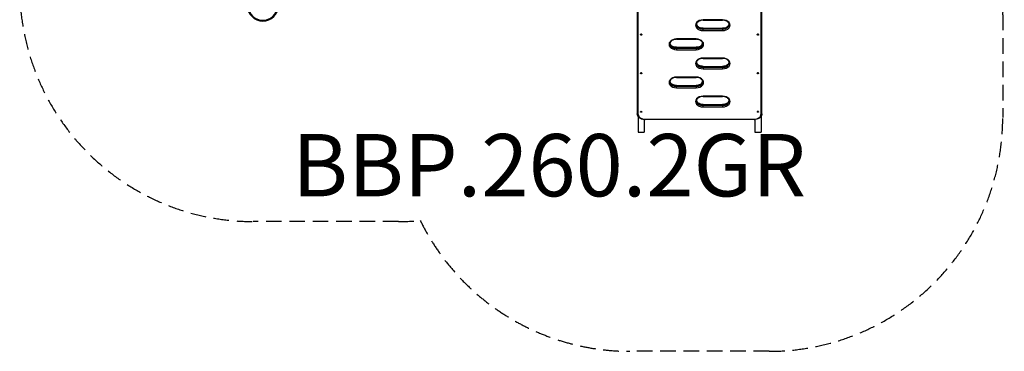
# Model space of a CAD drawing. Units: millimetres. Extents: x -3176 to 3147, y -2787 to 3553.
# Drawn here: x -3176 to 3147, y -2787 to -660 of the extents above; entities that cross this region are included whole.
import ezdxf

# ---------------------------------------------------------------- set-up
doc = ezdxf.new("R2010")
doc.units = ezdxf.units.MM
doc.header["$LTSCALE"] = 40
doc.linetypes.add('DASHED', pattern=[0.75, 0.5, -0.25])
doc.layers.add('SW_hulplaag', color=6, linetype='Continuous', plot=False)
doc.layers.add('SW_Toestellen', color=2, linetype='Continuous')
doc.styles.add('SPW_2D_CAD', font='arial.ttf', dxfattribs={"height": 400})

msp = doc.modelspace()

# ---------------------------------------------------------------- linework, layer by layer
at = {"layer": 'SW_Toestellen'}
for p, q in [((789.5, -485.7), (789.5, -1263.5)), ((795.5, -1267.8), (795.5, -490)), ((1583.5, -490), (1583.5, -1267.8)), ((1589.5, -1263.5), (1589.5, -485.7)), ((1337, -661.1), (1212, -661.1)), ((1212, -661.1), (1212, -662.8)), ((1212, -662.8), (1337, -662.8)), ((1337, -661.1), (1337, -662.8)), ((1212, -714.5), (1212, -716.2)), ((1212, -714.5), (1337, -714.5)), ((1212, -716.2), (1337, -716.2)), ((1212, -721.2), (1212, -716.2)), ((1337, -721.2), (1212, -721.2)), ((1212, -729.7), (1212, -721.2)), ((1212, -729.7), (1337, -729.7)), ((1337, -714.5), (1337, -716.2)), ((1337, -716.2), (1337, -721.2)), ((1337, -721.2), (1337, -729.7)), ((1167, -783.4), (1042, -783.4)), ((1042, -783.4), (1042, -785.2)), ((1042, -785.2), (1167, -785.2)), ((1167, -785.2), (1167, -783.4)), ((1042, -838.6), (1042, -836.8)), ((1042, -836.8), (1167, -836.8)), ((1042, -838.6), (1167, -838.6)), ((1042, -843.5), (1042, -838.6)), ((1042, -843.5), (1042, -852)), ((1167, -843.5), (1042, -843.5)), ((1042, -852), (1167, -852)), ((1167, -838.6), (1167, -836.8)), ((1167, -838.6), (1167, -843.5)), ((1167, -843.5), (1167, -852)), ((1337, -905.7), (1212, -905.7)), ((1212, -905.7), (1212, -907.5)), ((1212, -907.5), (1337, -907.5)), ((1337, -907.5), (1337, -905.7)), ((1212, -960.9), (1212, -959.1)), ((1212, -959.1), (1337, -959.1)), ((1212, -960.9), (1337, -960.9)), ((1212, -965.8), (1212, -960.9)), ((1212, -965.8), (1212, -974.3)), ((1337, -965.8), (1212, -965.8)), ((1212, -974.3), (1337, -974.3)), ((1337, -960.9), (1337, -959.1)), ((1337, -960.9), (1337, -965.8)), ((1337, -965.8), (1337, -974.3)), ((1167, -1028.1), (1042, -1028.1)), ((1042, -1028.1), (1042, -1029.8)), ((1042, -1029.8), (1167, -1029.8)), ((1167, -1028.1), (1167, -1029.8)), ((1042, -1081.5), (1042, -1083.2)), ((1042, -1081.5), (1167, -1081.5)), ((1042, -1083.2), (1167, -1083.2)), ((1042, -1088.2), (1042, -1083.2)), ((1167, -1088.2), (1042, -1088.2)), ((1042, -1096.7), (1042, -1088.2)), ((1042, -1096.7), (1167, -1096.7)), ((1167, -1081.5), (1167, -1083.2)), ((1167, -1083.2), (1167, -1088.2)), ((1167, -1088.2), (1167, -1096.7)), ((1212, -1150.4), (1212, -1152.2)), ((1337, -1150.4), (1212, -1150.4)), ((1212, -1152.2), (1337, -1152.2)), ((1337, -1150.4), (1337, -1152.2)), ((1212, -1203.8), (1212, -1205.6)), ((1212, -1203.8), (1337, -1203.8)), ((1212, -1205.6), (1337, -1205.6)), ((1212, -1210.5), (1212, -1205.6)), ((1337, -1210.5), (1212, -1210.5)), ((1212, -1219), (1212, -1210.5)), ((1212, -1219), (1337, -1219)), ((1337, -1203.8), (1337, -1205.6)), ((1337, -1205.6), (1337, -1210.5)), ((1337, -1210.5), (1337, -1219)), ((794.5, -1279.8), (794.5, -1380.2)), ((834.5, -1300.5), (834.5, -1380.2)), ((1539.5, -1298.9), (839.5, -1298.9)), ((839.5, -1300.7), (839.5, -1298.9)), ((1539.5, -1300.7), (839.5, -1300.7)), ((1539.5, -1300.7), (1539.5, -1298.9)), ((1544.5, -1300.5), (1544.5, -1380.2)), ((1584.5, -1279.8), (1584.5, -1380.2)), ((794.5, -1380.2), (834.5, -1380.2)), ((1544.5, -1380.2), (1584.5, -1380.2))]:
    msp.add_line(p, q, dxfattribs=at)
at = {"layer": 'SW_Toestellen', "color": 254, "linetype": 'DASHED', "ltscale": 5}
msp.add_lwpolyline([(-967.5, 2502.4, -0.075419), (-522.6, 2434.9, -0.328212), (997.5, 3553.1), (1379.6, 3553.1, -0.414214), (2971.9, 1960.9), (2971.9, 1179.9, -0.122463), (3146.5, 477.3), (3146.5, -454.7, -0.028892), (3136.5, -627.6), (3136.5, -1287.2, -0.414214), (1636.5, -2787.2), (742.5, -2787.2, -0.286078), (-604, -1948.1, -0.023445), (-744.5, -1954.7), (-1676.5, -1954.7, -0.414214), (-3176.5, -454.7), (-3176.5, 477.3, -0.152451), (-2910.1, 1330.7, -0.350966), (-1446.5, 2502.4)], format="xyb", close=True, dxfattribs=at)
at = {"layer": 'SW_Toestellen'}
for radius, start, end in [(95, 102.1532, 77.8468), (100, 181.90063, 358.09937)]:
    msp.add_arc((-1615, -568.2), radius, start, end, dxfattribs=at)
for centre, major_axis, start_param, end_param in [((1212, -695.4), (-48.5, 0), 4.712389, 7.853982), ((1212, -691.1), (-42.5, 0), 0, 1.570796), ((1212, -686.2), (-42.5, 0), 0.085581, 1.570796), ((1337, -695.4), (48.5, 0), 4.712389, 7.853982), ((1337, -686.2), (42.5, 0), 4.712389, 6.197604), ((1337, -691.1), (42.5, 0), 4.712389, 6.283185), ((814.5, -755.1), (-4.4, 0), 3.141593, 6.283185), ((1564.5, -755.1), (-4.4, 0), 3.141593, 6.283185), ((1042, -817.7), (-48.5, 0), 4.712389, 7.853982), ((1042, -813.5), (-42.5, 0), 0, 1.570796), ((1042, -808.5), (-42.5, 0), 0.085581, 1.570796), ((1167, -817.7), (48.5, 0), 4.712389, 7.853982), ((1167, -808.5), (42.5, 0), 4.712389, 6.197604), ((1167, -813.5), (42.5, 0), 4.712389, 6.283185), ((1212, -940), (-48.5, 0), 4.712389, 7.853982), ((1212, -935.8), (-42.5, 0), 0, 1.570796), ((1212, -930.8), (-42.5, 0), 0.085581, 1.570796), ((1337, -940), (48.5, 0), 4.712389, 7.853982), ((1337, -930.8), (42.5, 0), 4.712389, 6.197604), ((1337, -935.8), (42.5, 0), 4.712389, 6.283185), ((814.5, -1002.6), (-4.4, 0), 3.141593, 6.283185), ((1564.5, -1002.6), (-4.4, 0), 3.141593, 6.283185), ((1042, -1062.4), (-48.5, 0), 4.712389, 7.853982), ((1042, -1058.1), (-42.5, 0), 0, 1.570796), ((1042, -1053.2), (-42.5, 0), 0.085581, 1.570796), ((1167, -1062.4), (48.5, 0), 4.712389, 7.853982), ((1167, -1053.2), (42.5, 0), 4.712389, 6.197604), ((1167, -1058.1), (42.5, 0), 4.712389, 6.283185), ((1212, -1184.7), (-48.5, 0), 4.712389, 7.853982), ((1212, -1180.5), (-42.5, 0), 0, 1.570796), ((1212, -1175.5), (-42.5, 0), 0.085581, 1.570796), ((1337, -1184.7), (48.5, 0), 4.712389, 7.853982), ((1337, -1175.5), (42.5, 0), 4.712389, 6.197604), ((1337, -1180.5), (42.5, 0), 4.712389, 6.283185), ((795.5, -1263.5), (-6, 0), 0, 1.570796), ((814.5, -1250.1), (-4.4, 0), 3.141593, 6.283185), ((1564.5, -1250.1), (-4.4, 0), 3.141593, 6.283185), ((1583.5, -1263.5), (6, 0), 4.712389, 6.283185), ((839.5, -1267.8), (-44, 0), 0, 1.570796), ((1539.5, -1267.8), (44, 0), 4.712389, 6.283185)]:
    msp.add_ellipse(centre, major_axis=major_axis, ratio=0.707107, start_param=start_param, end_param=end_param, dxfattribs=at)
for centre, major_axis in [((814.5, -756.2), (2.9, 0)), ((814.5, -756.2), (1.5, 0)), ((1564.5, -756.2), (2.9, 0)), ((1564.5, -756.2), (1.5, 0)), ((814.5, -1003.7), (2.9, 0)), ((814.5, -1003.7), (1.5, 0)), ((1564.5, -1003.7), (2.9, 0)), ((1564.5, -1003.7), (1.5, 0)), ((814.5, -1251.2), (2.9, 0)), ((814.5, -1251.2), (1.5, 0)), ((1564.5, -1251.2), (2.9, 0)), ((1564.5, -1251.2), (1.5, 0))]:
    msp.add_ellipse(centre, major_axis=major_axis, ratio=0.707107, dxfattribs=at)
for points, knots in [([(1212, -662.8), (1207.5, -662.8), (1203, -663.3), (1194.5, -665.2), (1190.5, -666.6), (1183.4, -670.2), (1180.2, -672.3), (1175.1, -677), (1173.1, -679.6), (1170.4, -684.9), (1169.7, -687.6), (1169.6, -690.6), (1169.5, -690.9), (1169.5, -691.1)], [4.712389, 4.712389, 4.712389, 4.712389, 5.017434, 5.017434, 5.322073, 5.322073, 5.626762, 5.626762, 5.937699, 5.937699, 6.251859, 6.251859, 6.283185, 6.283185, 6.283185, 6.283185]), ([(1212, -714.5), (1207.5, -714.5), (1203, -714), (1194.5, -712.1), (1190.5, -710.7), (1183.4, -707.2), (1180.2, -705), (1175.1, -700.3), (1173.1, -697.7), (1170.7, -693), (1170, -690.8), (1169.7, -688.7)], [4.712389, 4.712389, 4.712389, 4.712389, 5.017434, 5.017434, 5.322073, 5.322073, 5.626762, 5.626762, 5.937699, 5.937699, 6.187291, 6.187291, 6.187291, 6.187291]), ([(1379.5, -691.1), (1379.5, -688.4), (1379, -685.7), (1376.5, -680.4), (1374.6, -677.7), (1369.6, -672.8), (1366.5, -670.6), (1359.4, -666.9), (1355.4, -665.5), (1346.9, -663.5), (1342.5, -662.9), (1337.7, -662.8), (1337.4, -662.8), (1337, -662.8)], [3.141593, 3.141593, 3.141593, 3.141593, 3.455752, 3.455752, 3.769911, 3.769911, 4.08217, 4.08217, 4.386978, 4.386978, 4.691577, 4.691577, 4.712389, 4.712389, 4.712389, 4.712389]), ([(1379.4, -688.7), (1379.1, -690.5), (1378.6, -692.4), (1376.5, -697), (1374.6, -699.6), (1369.6, -704.5), (1366.5, -706.7), (1359.4, -710.4), (1355.4, -711.8), (1346.9, -713.9), (1342.5, -714.4), (1337.7, -714.5), (1337.4, -714.5), (1337, -714.5)], [3.237487, 3.237487, 3.237487, 3.237487, 3.455752, 3.455752, 3.769911, 3.769911, 4.08217, 4.08217, 4.386978, 4.386978, 4.691577, 4.691577, 4.712389, 4.712389, 4.712389, 4.712389]), ([(818.9, -755.1), (818.9, -755.5), (818.9, -755.8), (818.6, -756.5), (818.5, -756.8), (818, -757.4), (817.7, -757.7), (817, -758.1), (816.6, -758.3), (815.7, -758.6), (815.2, -758.7), (814.2, -758.7), (813.7, -758.6), (812.8, -758.4), (812.4, -758.3), (811.6, -757.8), (811.2, -757.5), (810.6, -756.8), (810.4, -756.5), (810.2, -755.8), (810.1, -755.4), (810.1, -755.1)], [3.141593, 3.141593, 3.141593, 3.141593, 3.393723, 3.393723, 3.660322, 3.660322, 3.964621, 3.964621, 4.309079, 4.309079, 4.671548, 4.671548, 5.036669, 5.036669, 5.400402, 5.400402, 5.750007, 5.750007, 6.056556, 6.056556, 6.283185, 6.283185, 6.283185, 6.283185]), ([(1568.9, -755.1), (1568.9, -755.5), (1568.9, -755.8), (1568.6, -756.5), (1568.5, -756.8), (1568, -757.4), (1567.7, -757.7), (1567, -758.1), (1566.6, -758.3), (1565.7, -758.6), (1565.2, -758.7), (1564.2, -758.7), (1563.7, -758.6), (1562.8, -758.4), (1562.4, -758.3), (1561.6, -757.8), (1561.2, -757.5), (1560.6, -756.8), (1560.4, -756.5), (1560.2, -755.8), (1560.1, -755.4), (1560.1, -755.1)], [3.141593, 3.141593, 3.141593, 3.141593, 3.393723, 3.393723, 3.660322, 3.660322, 3.964621, 3.964621, 4.309079, 4.309079, 4.671548, 4.671548, 5.036669, 5.036669, 5.400402, 5.400402, 5.750007, 5.750007, 6.056556, 6.056556, 6.283185, 6.283185, 6.283185, 6.283185]), ([(1042, -785.2), (1037.5, -785.2), (1033, -785.7), (1024.5, -787.6), (1020.5, -789), (1013.4, -792.5), (1010.2, -794.6), (1005.1, -799.3), (1003.1, -801.9), (1000.4, -807.2), (999.7, -810), (999.6, -812.9), (999.5, -813.2), (999.5, -813.5)], [4.712389, 4.712389, 4.712389, 4.712389, 5.017434, 5.017434, 5.322073, 5.322073, 5.626762, 5.626762, 5.937699, 5.937699, 6.251859, 6.251859, 6.283185, 6.283185, 6.283185, 6.283185]), ([(1042, -836.8), (1037.5, -836.8), (1033, -836.3), (1024.5, -834.4), (1020.5, -833), (1013.4, -829.5), (1010.2, -827.4), (1005.1, -822.6), (1003.1, -820.1), (1000.7, -815.3), (1000, -813.1), (999.7, -811)], [4.712389, 4.712389, 4.712389, 4.712389, 5.017434, 5.017434, 5.322073, 5.322073, 5.626762, 5.626762, 5.937699, 5.937699, 6.187291, 6.187291, 6.187291, 6.187291]), ([(1209.5, -813.5), (1209.5, -810.8), (1209, -808.1), (1206.5, -802.7), (1204.6, -800.1), (1199.6, -795.2), (1196.5, -793), (1189.4, -789.3), (1185.4, -787.8), (1176.9, -785.8), (1172.5, -785.2), (1167.7, -785.2), (1167.4, -785.2), (1167, -785.2)], [3.141593, 3.141593, 3.141593, 3.141593, 3.455752, 3.455752, 3.769911, 3.769911, 4.08217, 4.08217, 4.386978, 4.386978, 4.691577, 4.691577, 4.712389, 4.712389, 4.712389, 4.712389]), ([(1209.4, -811), (1209.1, -812.9), (1208.6, -814.7), (1206.5, -819.3), (1204.6, -821.9), (1199.6, -826.8), (1196.5, -829), (1189.4, -832.7), (1185.4, -834.2), (1176.9, -836.2), (1172.5, -836.7), (1167.7, -836.8), (1167.4, -836.8), (1167, -836.8)], [3.237487, 3.237487, 3.237487, 3.237487, 3.455752, 3.455752, 3.769911, 3.769911, 4.08217, 4.08217, 4.386978, 4.386978, 4.691577, 4.691577, 4.712389, 4.712389, 4.712389, 4.712389]), ([(1212, -907.5), (1207.5, -907.5), (1203, -908), (1194.5, -909.9), (1190.5, -911.3), (1183.4, -914.8), (1180.2, -917), (1175.1, -921.7), (1173.1, -924.3), (1170.4, -929.6), (1169.7, -932.3), (1169.6, -935.3), (1169.5, -935.5), (1169.5, -935.8)], [4.712389, 4.712389, 4.712389, 4.712389, 5.017434, 5.017434, 5.322073, 5.322073, 5.626762, 5.626762, 5.937699, 5.937699, 6.251859, 6.251859, 6.283185, 6.283185, 6.283185, 6.283185]), ([(1212, -959.1), (1207.5, -959.1), (1203, -958.7), (1194.5, -956.8), (1190.5, -955.3), (1183.4, -951.8), (1180.2, -949.7), (1175.1, -945), (1173.1, -942.4), (1170.7, -937.6), (1170, -935.5), (1169.7, -933.3)], [4.712389, 4.712389, 4.712389, 4.712389, 5.017434, 5.017434, 5.322073, 5.322073, 5.626762, 5.626762, 5.937699, 5.937699, 6.187291, 6.187291, 6.187291, 6.187291]), ([(1379.5, -935.8), (1379.5, -933.1), (1379, -930.4), (1376.5, -925), (1374.6, -922.4), (1369.6, -917.5), (1366.5, -915.3), (1359.4, -911.6), (1355.4, -910.1), (1346.9, -908.1), (1342.5, -907.6), (1337.7, -907.5), (1337.4, -907.5), (1337, -907.5)], [3.141593, 3.141593, 3.141593, 3.141593, 3.455752, 3.455752, 3.769911, 3.769911, 4.08217, 4.08217, 4.386978, 4.386978, 4.691577, 4.691577, 4.712389, 4.712389, 4.712389, 4.712389]), ([(1379.4, -933.3), (1379.1, -935.2), (1378.6, -937.1), (1376.5, -941.6), (1374.6, -944.3), (1369.6, -949.1), (1366.5, -951.4), (1359.4, -955), (1355.4, -956.5), (1346.9, -958.5), (1342.5, -959.1), (1337.7, -959.1), (1337.4, -959.1), (1337, -959.1)], [3.237487, 3.237487, 3.237487, 3.237487, 3.455752, 3.455752, 3.769911, 3.769911, 4.08217, 4.08217, 4.386978, 4.386978, 4.691577, 4.691577, 4.712389, 4.712389, 4.712389, 4.712389]), ([(818.9, -1002.6), (818.9, -1003), (818.9, -1003.3), (818.6, -1004), (818.5, -1004.3), (818, -1004.9), (817.7, -1005.2), (817, -1005.6), (816.6, -1005.8), (815.7, -1006.1), (815.2, -1006.2), (814.2, -1006.2), (813.7, -1006.1), (812.8, -1005.9), (812.4, -1005.7), (811.6, -1005.3), (811.2, -1005), (810.6, -1004.3), (810.4, -1003.9), (810.2, -1003.2), (810.1, -1002.9), (810.1, -1002.6)], [3.141593, 3.141593, 3.141593, 3.141593, 3.393723, 3.393723, 3.660322, 3.660322, 3.964621, 3.964621, 4.309079, 4.309079, 4.671548, 4.671548, 5.036669, 5.036669, 5.400402, 5.400402, 5.750007, 5.750007, 6.056556, 6.056556, 6.283185, 6.283185, 6.283185, 6.283185]), ([(1568.9, -1002.6), (1568.9, -1003), (1568.9, -1003.3), (1568.6, -1004), (1568.5, -1004.3), (1568, -1004.9), (1567.7, -1005.2), (1567, -1005.6), (1566.6, -1005.8), (1565.7, -1006.1), (1565.2, -1006.2), (1564.2, -1006.2), (1563.7, -1006.1), (1562.8, -1005.9), (1562.4, -1005.7), (1561.6, -1005.3), (1561.2, -1005), (1560.6, -1004.3), (1560.4, -1003.9), (1560.2, -1003.2), (1560.1, -1002.9), (1560.1, -1002.6)], [3.141593, 3.141593, 3.141593, 3.141593, 3.393723, 3.393723, 3.660322, 3.660322, 3.964621, 3.964621, 4.309079, 4.309079, 4.671548, 4.671548, 5.036669, 5.036669, 5.400402, 5.400402, 5.750007, 5.750007, 6.056556, 6.056556, 6.283185, 6.283185, 6.283185, 6.283185]), ([(1042, -1029.8), (1037.5, -1029.8), (1033, -1030.3), (1024.5, -1032.2), (1020.5, -1033.6), (1013.4, -1037.2), (1010.2, -1039.3), (1005.1, -1044), (1003.1, -1046.6), (1000.4, -1051.9), (999.7, -1054.6), (999.6, -1057.6), (999.5, -1057.9), (999.5, -1058.1)], [4.712389, 4.712389, 4.712389, 4.712389, 5.017434, 5.017434, 5.322073, 5.322073, 5.626762, 5.626762, 5.937699, 5.937699, 6.251859, 6.251859, 6.283185, 6.283185, 6.283185, 6.283185]), ([(1042, -1081.5), (1037.5, -1081.5), (1033, -1081), (1024.5, -1079.1), (1020.5, -1077.7), (1013.4, -1074.1), (1010.2, -1072), (1005.1, -1067.3), (1003.1, -1064.7), (1000.7, -1059.9), (1000, -1057.8), (999.7, -1055.7)], [4.712389, 4.712389, 4.712389, 4.712389, 5.017434, 5.017434, 5.322073, 5.322073, 5.626762, 5.626762, 5.937699, 5.937699, 6.187291, 6.187291, 6.187291, 6.187291]), ([(1209.5, -1058.1), (1209.5, -1055.4), (1209, -1052.7), (1206.5, -1047.4), (1204.6, -1044.7), (1199.6, -1039.8), (1196.5, -1037.6), (1189.4, -1033.9), (1185.4, -1032.5), (1176.9, -1030.5), (1172.5, -1029.9), (1167.7, -1029.8), (1167.4, -1029.8), (1167, -1029.8)], [3.141593, 3.141593, 3.141593, 3.141593, 3.455752, 3.455752, 3.769911, 3.769911, 4.08217, 4.08217, 4.386978, 4.386978, 4.691577, 4.691577, 4.712389, 4.712389, 4.712389, 4.712389]), ([(1209.4, -1055.7), (1209.1, -1057.5), (1208.6, -1059.4), (1206.5, -1063.9), (1204.6, -1066.6), (1199.6, -1071.5), (1196.5, -1073.7), (1189.4, -1077.4), (1185.4, -1078.8), (1176.9, -1080.8), (1172.5, -1081.4), (1167.7, -1081.5), (1167.4, -1081.5), (1167, -1081.5)], [3.237487, 3.237487, 3.237487, 3.237487, 3.455752, 3.455752, 3.769911, 3.769911, 4.08217, 4.08217, 4.386978, 4.386978, 4.691577, 4.691577, 4.712389, 4.712389, 4.712389, 4.712389]), ([(1212, -1152.2), (1207.5, -1152.2), (1203, -1152.7), (1194.5, -1154.5), (1190.5, -1156), (1183.4, -1159.5), (1180.2, -1161.6), (1175.1, -1166.3), (1173.1, -1168.9), (1170.4, -1174.2), (1169.7, -1176.9), (1169.6, -1179.9), (1169.5, -1180.2), (1169.5, -1180.5)], [4.712389, 4.712389, 4.712389, 4.712389, 5.017434, 5.017434, 5.322073, 5.322073, 5.626762, 5.626762, 5.937699, 5.937699, 6.251859, 6.251859, 6.283185, 6.283185, 6.283185, 6.283185]), ([(1212, -1203.8), (1207.5, -1203.8), (1203, -1203.3), (1194.5, -1201.4), (1190.5, -1200), (1183.4, -1196.5), (1180.2, -1194.3), (1175.1, -1189.6), (1173.1, -1187), (1170.7, -1182.3), (1170, -1180.1), (1169.7, -1178)], [4.712389, 4.712389, 4.712389, 4.712389, 5.017434, 5.017434, 5.322073, 5.322073, 5.626762, 5.626762, 5.937699, 5.937699, 6.187291, 6.187291, 6.187291, 6.187291]), ([(1379.5, -1180.5), (1379.5, -1177.8), (1379, -1175), (1376.5, -1169.7), (1374.6, -1167), (1369.6, -1162.2), (1366.5, -1159.9), (1359.4, -1156.3), (1355.4, -1154.8), (1346.9, -1152.8), (1342.5, -1152.2), (1337.7, -1152.2), (1337.4, -1152.2), (1337, -1152.2)], [3.141593, 3.141593, 3.141593, 3.141593, 3.455752, 3.455752, 3.769911, 3.769911, 4.08217, 4.08217, 4.386978, 4.386978, 4.691577, 4.691577, 4.712389, 4.712389, 4.712389, 4.712389]), ([(1379.4, -1178), (1379.1, -1179.9), (1378.6, -1181.7), (1376.5, -1186.3), (1374.6, -1188.9), (1369.6, -1193.8), (1366.5, -1196), (1359.4, -1199.7), (1355.4, -1201.2), (1346.9, -1203.2), (1342.5, -1203.7), (1337.7, -1203.8), (1337.4, -1203.8), (1337, -1203.8)], [3.237487, 3.237487, 3.237487, 3.237487, 3.455752, 3.455752, 3.769911, 3.769911, 4.08217, 4.08217, 4.386978, 4.386978, 4.691577, 4.691577, 4.712389, 4.712389, 4.712389, 4.712389]), ([(839.5, -1300.7), (834.5, -1300.7), (829.4, -1300.1), (819.8, -1297.9), (815.1, -1296.2), (806.7, -1291.9), (802.9, -1289.2), (796.6, -1283), (794, -1279.5), (790.6, -1272), (789.6, -1268), (789.5, -1263.9), (789.5, -1263.7), (789.5, -1263.5)], [4.712389, 4.712389, 4.712389, 4.712389, 5.026548, 5.026548, 5.340708, 5.340708, 5.654867, 5.654867, 5.969026, 5.969026, 6.270493, 6.270493, 6.283185, 6.283185, 6.283185, 6.283185]), ([(818.9, -1250.1), (818.9, -1250.5), (818.9, -1250.8), (818.6, -1251.5), (818.5, -1251.8), (818, -1252.4), (817.7, -1252.6), (817, -1253.1), (816.6, -1253.3), (815.7, -1253.6), (815.2, -1253.6), (814.2, -1253.7), (813.7, -1253.6), (812.8, -1253.4), (812.4, -1253.2), (811.6, -1252.8), (811.2, -1252.5), (810.6, -1251.8), (810.4, -1251.4), (810.2, -1250.7), (810.1, -1250.4), (810.1, -1250.1)], [3.141593, 3.141593, 3.141593, 3.141593, 3.393723, 3.393723, 3.660322, 3.660322, 3.964621, 3.964621, 4.309079, 4.309079, 4.671548, 4.671548, 5.036669, 5.036669, 5.400402, 5.400402, 5.750007, 5.750007, 6.056556, 6.056556, 6.283185, 6.283185, 6.283185, 6.283185]), ([(1589.5, -1263.5), (1589.5, -1267.3), (1588.8, -1271.1), (1585.7, -1278.4), (1583.4, -1281.8), (1577.5, -1288.1), (1573.9, -1290.9), (1565.7, -1295.5), (1561.1, -1297.3), (1551.6, -1299.8), (1546.6, -1300.5), (1540.9, -1300.6), (1540.2, -1300.7), (1539.5, -1300.7)], [3.141593, 3.141593, 3.141593, 3.141593, 3.429357, 3.429357, 3.728911, 3.728911, 4.043071, 4.043071, 4.35723, 4.35723, 4.671389, 4.671389, 4.712389, 4.712389, 4.712389, 4.712389]), ([(1568.9, -1250.1), (1568.9, -1250.5), (1568.9, -1250.8), (1568.6, -1251.5), (1568.5, -1251.8), (1568, -1252.4), (1567.7, -1252.6), (1567, -1253.1), (1566.6, -1253.3), (1565.7, -1253.6), (1565.2, -1253.6), (1564.2, -1253.7), (1563.7, -1253.6), (1562.8, -1253.4), (1562.4, -1253.2), (1561.6, -1252.8), (1561.2, -1252.5), (1560.6, -1251.8), (1560.4, -1251.4), (1560.2, -1250.7), (1560.1, -1250.4), (1560.1, -1250.1)], [3.141593, 3.141593, 3.141593, 3.141593, 3.393723, 3.393723, 3.660322, 3.660322, 3.964621, 3.964621, 4.309079, 4.309079, 4.671548, 4.671548, 5.036669, 5.036669, 5.400402, 5.400402, 5.750007, 5.750007, 6.056556, 6.056556, 6.283185, 6.283185, 6.283185, 6.283185])]:
    msp.add_open_spline(points, degree=3, knots=knots, dxfattribs=at)

# ---------------------------------------------------------------- texts
at = {"layer": 'SW_hulplaag', "color": 254, "insert": (223.4, -1644.9), "char_height": 400, "attachment_point": 5, "style": 'SPW_2D_CAD'}
msp.add_mtext('BBP.260.2GR', dxfattribs=at)

doc.saveas('drawing.dxf')
